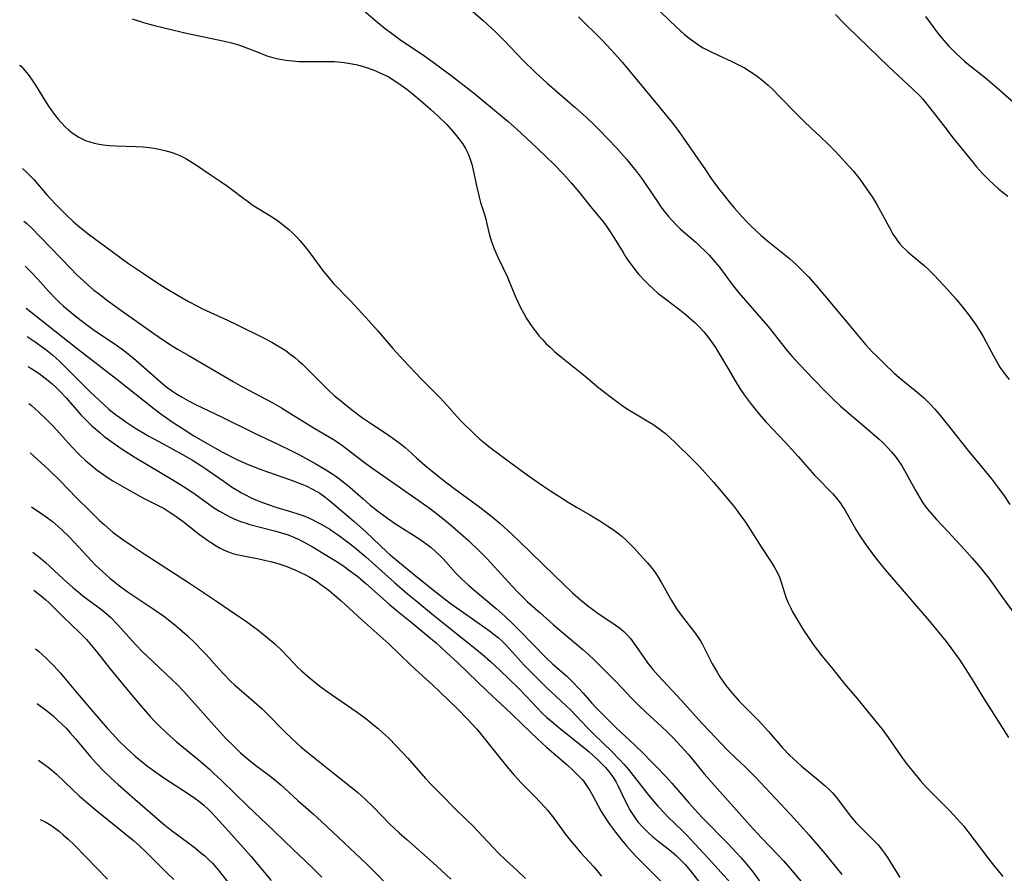
# Model space of a CAD drawing. Units: inches. Extents: x 2044446 to 2049866, y 205735 to 211150.
# Drawn here: x 2044535 to 2044667, y 207850 to 207965 of the extents above; entities that cross this region are included whole.
import ezdxf

# ---------------------------------------------------------------- set-up
doc = ezdxf.new("R2010")
doc.units = ezdxf.units.IN
doc.header["$MEASUREMENT"] = 0
doc.layers.add('c_33_T13S_R18E', color=78, linetype='Continuous')

msp = doc.modelspace()

# ---------------------------------------------------------------- linework, layer by layer
at = {"layer": 'c_33_T13S_R18E'}
for points in [[(2044580.15, 207966.87, 920), (2044582.66, 207964.71, 920), (2044583.95, 207963.66, 920), (2044584.57, 207963.18, 920), (2044585.83, 207962.28, 920), (2044589.37, 207959.87, 920), (2044590.36, 207959.18, 920), (2044591.59, 207958.29, 920), (2044592.79, 207957.39, 920), (2044594.35, 207956.17, 920), (2044595.96, 207954.89, 920), (2044599.4, 207952.05, 920), (2044600.44, 207951.18, 920), (2044601.58, 207950.17, 920), (2044603.58, 207948.32, 920), (2044605.42, 207946.58, 920), (2044606.64, 207945.39, 920), (2044607.89, 207944.1, 920), (2044608.91, 207942.96, 920), (2044609.94, 207941.72, 920), (2044611.66, 207939.56, 920), (2044613.08, 207937.87, 920), (2044613.52, 207937.3, 920), (2044614.15, 207936.38, 920), (2044614.73, 207935.48, 920), (2044615.87, 207933.59, 920), (2044616.25, 207932.97, 920), (2044616.66, 207932.37, 920), (2044617.09, 207931.77, 920), (2044617.61, 207931.12, 920), (2044618.01, 207930.64, 920), (2044618.85, 207929.72, 920), (2044619.29, 207929.29, 920), (2044619.91, 207928.69, 920), (2044620.61, 207928.08, 920), (2044621.07, 207927.71, 920), (2044623.27, 207926.05, 920), (2044624.4, 207925.14, 920), (2044625.51, 207924.17, 920), (2044626.08, 207923.63, 920), (2044626.74, 207922.9, 920), (2044627.27, 207922.24, 920), (2044627.77, 207921.56, 920), (2044628.28, 207920.79, 920), (2044628.74, 207920.07, 920), (2044630.07, 207917.79, 920), (2044631.21, 207915.89, 920), (2044631.75, 207915.05, 920), (2044632.28, 207914.28, 920), (2044633.09, 207913.18, 920), (2044634.15, 207911.87, 920), (2044635.07, 207910.82, 920), (2044637.72, 207908.05, 920), (2044639.41, 207906.18, 920), (2044641.62, 207903.66, 920), (2044642.22, 207903.03, 920), (2044643.73, 207901.51, 920), (2044644.05, 207901.16, 920), (2044644.57, 207900.55, 920), (2044645.05, 207899.91, 920), (2044645.36, 207899.45, 920), (2044645.66, 207898.97, 920), (2044647.14, 207896.36, 920), (2044647.62, 207895.61, 920), (2044648.55, 207894.26, 920), (2044649.82, 207892.53, 920), (2044650.55, 207891.61, 920), (2044651.14, 207890.89, 920), (2044657.01, 207884.09, 920), (2044659.28, 207881.31, 920), (2044659.92, 207880.46, 920), (2044661.14, 207878.76, 920), (2044661.87, 207877.68, 920), (2044662.67, 207876.41, 920), (2044664.19, 207873.91, 920), (2044666.81, 207869.72, 920), (2044667.67, 207868.39, 920)], [(2044595.69, 207965.98, 918), (2044597.08, 207964.75, 918), (2044598.68, 207963.27, 918), (2044599.29, 207962.69, 918), (2044599.9, 207962.08, 918), (2044602.52, 207959.34, 918), (2044604.06, 207957.83, 918), (2044605.66, 207956.33, 918), (2044609.38, 207953.13, 918), (2044610.9, 207951.77, 918), (2044611.98, 207950.73, 918), (2044612.56, 207950.15, 918), (2044613.93, 207948.76, 918), (2044614.94, 207947.69, 918), (2044616.35, 207946.12, 918), (2044617.25, 207945.03, 918), (2044617.69, 207944.48, 918), (2044618.47, 207943.4, 918), (2044618.94, 207942.73, 918), (2044620.54, 207940.34, 918), (2044620.97, 207939.73, 918), (2044621.41, 207939.14, 918), (2044621.98, 207938.43, 918), (2044622.38, 207937.97, 918), (2044623.19, 207937.13, 918), (2044623.61, 207936.74, 918), (2044625.65, 207934.96, 918), (2044626.21, 207934.45, 918), (2044626.84, 207933.84, 918), (2044627.45, 207933.21, 918), (2044628, 207932.6, 918), (2044628.82, 207931.61, 918), (2044630.56, 207929.29, 918), (2044631.45, 207928.17, 918), (2044635.32, 207923.67, 918), (2044636.38, 207922.36, 918), (2044637.96, 207920.34, 918), (2044638.59, 207919.6, 918), (2044639.69, 207918.42, 918), (2044641.42, 207916.6, 918), (2044643.17, 207914.79, 918), (2044644.11, 207913.86, 918), (2044645.1, 207912.93, 918), (2044645.67, 207912.43, 918), (2044649.01, 207909.61, 918), (2044650.31, 207908.47, 918), (2044650.83, 207907.99, 918), (2044651.42, 207907.39, 918), (2044651.97, 207906.78, 918), (2044652.58, 207906.02, 918), (2044653.28, 207904.99, 918), (2044653.88, 207903.98, 918), (2044655.13, 207901.66, 918), (2044655.74, 207900.59, 918), (2044656.06, 207900.08, 918), (2044656.47, 207899.5, 918), (2044656.78, 207899.09, 918), (2044657.37, 207898.39, 918), (2044657.99, 207897.71, 918), (2044659.58, 207896.05, 918), (2044661.78, 207893.64, 918), (2044662.81, 207892.49, 918), (2044663.69, 207891.47, 918), (2044664.27, 207890.76, 918), (2044665.01, 207889.81, 918), (2044666.88, 207887.2, 918), (2044668.81, 207884.57, 918)], [(2044619.96, 207966.81, 914), (2044623.02, 207963.9, 914), (2044624.12, 207962.91, 914), (2044624.75, 207962.4, 914), (2044625.26, 207962.02, 914), (2044626.21, 207961.37, 914), (2044626.64, 207961.11, 914), (2044627.17, 207960.82, 914), (2044627.71, 207960.54, 914), (2044628.56, 207960.14, 914), (2044630.49, 207959.27, 914), (2044631.14, 207958.95, 914), (2044632.19, 207958.4, 914), (2044632.96, 207957.92, 914), (2044633.71, 207957.41, 914), (2044634.73, 207956.63, 914), (2044635.36, 207956.09, 914), (2044636.04, 207955.46, 914), (2044636.87, 207954.61, 914), (2044639.17, 207952.21, 914), (2044640.32, 207951.1, 914), (2044642.41, 207949.14, 914), (2044643.44, 207948.14, 914), (2044644.38, 207947.19, 914), (2044645.86, 207945.61, 914), (2044646.79, 207944.55, 914), (2044647.68, 207943.45, 914), (2044648.52, 207942.29, 914), (2044649.35, 207941.06, 914), (2044649.98, 207940.04, 914), (2044650.76, 207938.65, 914), (2044651.85, 207936.59, 914), (2044652.15, 207936.06, 914), (2044652.47, 207935.56, 914), (2044652.76, 207935.15, 914), (2044653.08, 207934.75, 914), (2044653.44, 207934.35, 914), (2044653.82, 207933.97, 914), (2044654.19, 207933.63, 914), (2044656.35, 207931.82, 914), (2044656.87, 207931.34, 914), (2044657.74, 207930.47, 914), (2044659.43, 207928.65, 914), (2044660.59, 207927.35, 914), (2044661.62, 207926.11, 914), (2044662.38, 207925.12, 914), (2044663.19, 207924.01, 914), (2044663.86, 207922.98, 914), (2044664.32, 207922.21, 914), (2044664.64, 207921.61, 914), (2044665.6, 207919.78, 914), (2044666.05, 207918.97, 914), (2044666.53, 207918.18, 914), (2044667.09, 207917.37, 914), (2044667.77, 207916.49, 914)], [(2044644.43, 207965.57, 912), (2044645.41, 207964.54, 912), (2044646.09, 207963.86, 912), (2044651.54, 207958.58, 912), (2044654.78, 207955.6, 912), (2044655.74, 207954.64, 912), (2044656.15, 207954.18, 912), (2044657.08, 207953.07, 912), (2044659.28, 207950.21, 912), (2044660.08, 207949.18, 912), (2044662.9, 207945.71, 912), (2044663.39, 207945.12, 912), (2044664.19, 207944.22, 912), (2044665.2, 207943.18, 912), (2044665.6, 207942.8, 912), (2044666.34, 207942.14, 912), (2044666.76, 207941.8, 912), (2044667.6, 207941.17, 912)], [(2044549.93, 207964.98, 922), (2044551.41, 207964.52, 922), (2044552.75, 207964.15, 922), (2044554.39, 207963.74, 922), (2044557.4, 207963.04, 922), (2044559.54, 207962.58, 922), (2044562.3, 207962.01, 922), (2044563.28, 207961.77, 922), (2044564.19, 207961.49, 922), (2044564.81, 207961.27, 922), (2044566.91, 207960.45, 922), (2044568, 207960.04, 922), (2044568.63, 207959.84, 922), (2044569.55, 207959.6, 922), (2044570.54, 207959.43, 922), (2044571.41, 207959.33, 922), (2044572.3, 207959.28, 922), (2044573.41, 207959.25, 922), (2044576.33, 207959.26, 922), (2044577.15, 207959.24, 922), (2044577.97, 207959.19, 922), (2044578.38, 207959.14, 922), (2044579.46, 207958.96, 922), (2044580.2, 207958.79, 922), (2044580.94, 207958.59, 922), (2044581.39, 207958.45, 922), (2044582.3, 207958.13, 922), (2044583.1, 207957.8, 922), (2044583.7, 207957.52, 922), (2044584.29, 207957.22, 922), (2044585.08, 207956.75, 922), (2044586.07, 207956.09, 922), (2044586.8, 207955.54, 922), (2044587.5, 207954.99, 922), (2044588.97, 207953.75, 922), (2044590.04, 207952.8, 922), (2044591.06, 207951.87, 922), (2044592.19, 207950.77, 922), (2044592.75, 207950.17, 922), (2044593.33, 207949.51, 922), (2044593.83, 207948.87, 922), (2044594.3, 207948.22, 922), (2044594.69, 207947.58, 922), (2044595.02, 207946.92, 922), (2044595.29, 207946.26, 922), (2044595.54, 207945.47, 922), (2044595.75, 207944.66, 922), (2044596.22, 207942.35, 922), (2044596.53, 207941, 922), (2044596.73, 207940.31, 922), (2044597.29, 207938.57, 922), (2044597.43, 207938.07, 922), (2044597.59, 207937.42, 922), (2044597.93, 207935.91, 922), (2044598.09, 207935.33, 922), (2044598.31, 207934.71, 922), (2044598.56, 207934.08, 922), (2044599.11, 207932.85, 922), (2044600.33, 207930.28, 922), (2044600.59, 207929.67, 922), (2044601.47, 207927.55, 922), (2044602.04, 207926.3, 922), (2044602.53, 207925.38, 922), (2044602.92, 207924.71, 922), (2044603.34, 207924.06, 922), (2044603.87, 207923.29, 922), (2044604.23, 207922.82, 922), (2044604.61, 207922.35, 922), (2044605.08, 207921.82, 922), (2044605.56, 207921.32, 922), (2044606.06, 207920.84, 922), (2044606.66, 207920.29, 922), (2044607.67, 207919.45, 922), (2044610.8, 207916.95, 922), (2044612.64, 207915.41, 922), (2044613.4, 207914.8, 922), (2044614.32, 207914.09, 922), (2044615.22, 207913.42, 922), (2044616.09, 207912.81, 922), (2044616.81, 207912.34, 922), (2044617.53, 207911.88, 922), (2044619.33, 207910.83, 922), (2044619.86, 207910.5, 922), (2044620.17, 207910.3, 922), (2044620.88, 207909.79, 922), (2044621.56, 207909.25, 922), (2044622.2, 207908.69, 922), (2044622.82, 207908.1, 922), (2044625.19, 207905.76, 922), (2044626.09, 207904.84, 922), (2044626.95, 207903.93, 922), (2044628.03, 207902.72, 922), (2044630.7, 207899.51, 922), (2044631.13, 207898.98, 922), (2044631.59, 207898.38, 922), (2044632.32, 207897.32, 922), (2044634.44, 207894.02, 922), (2044635.83, 207891.92, 922), (2044636.25, 207891.24, 922), (2044636.59, 207890.6, 922), (2044636.89, 207889.93, 922), (2044637.17, 207889.15, 922), (2044637.77, 207887.27, 922), (2044638.08, 207886.47, 922), (2044638.36, 207885.87, 922), (2044638.66, 207885.27, 922), (2044639.3, 207884.15, 922), (2044640.11, 207882.81, 922), (2044640.69, 207881.94, 922), (2044641.44, 207880.88, 922), (2044642, 207880.11, 922), (2044642.59, 207879.35, 922), (2044643.93, 207877.73, 922), (2044645.63, 207875.62, 922), (2044647.28, 207873.67, 922), (2044650.24, 207870.05, 922), (2044650.68, 207869.49, 922), (2044651.49, 207868.38, 922), (2044653.21, 207865.9, 922), (2044654.02, 207864.82, 922), (2044654.9, 207863.71, 922), (2044655.84, 207862.57, 922), (2044656.6, 207861.72, 922), (2044657.26, 207861.02, 922), (2044659.78, 207858.53, 922), (2044660.75, 207857.5, 922), (2044661.23, 207856.97, 922), (2044661.67, 207856.46, 922), (2044662.23, 207855.75, 922), (2044664.88, 207852.22, 922), (2044665.67, 207851.21, 922), (2044666.93, 207849.68, 922)], [(2044609.9, 207965.28, 916), (2044613.05, 207962.13, 916), (2044614.33, 207960.78, 916), (2044615.13, 207959.89, 916), (2044615.78, 207959.13, 916), (2044620.75, 207953.16, 916), (2044622.38, 207951.17, 916), (2044623.3, 207949.97, 916), (2044624.11, 207948.83, 916), (2044626.94, 207944.68, 916), (2044627.74, 207943.55, 916), (2044628.72, 207942.2, 916), (2044629.27, 207941.48, 916), (2044629.94, 207940.63, 916), (2044630.82, 207939.58, 916), (2044631.95, 207938.31, 916), (2044632.55, 207937.68, 916), (2044633.15, 207937.09, 916), (2044634.44, 207935.89, 916), (2044635.54, 207934.94, 916), (2044638.25, 207932.76, 916), (2044639.19, 207931.93, 916), (2044639.7, 207931.44, 916), (2044640.19, 207930.94, 916), (2044640.79, 207930.31, 916), (2044641.78, 207929.18, 916), (2044643, 207927.76, 916), (2044647.54, 207922.29, 916), (2044648.48, 207921.22, 916), (2044649.37, 207920.25, 916), (2044649.92, 207919.67, 916), (2044650.96, 207918.64, 916), (2044652.32, 207917.37, 916), (2044653, 207916.79, 916), (2044655.15, 207915.04, 916), (2044655.61, 207914.65, 916), (2044656.3, 207914.03, 916), (2044657.09, 207913.24, 916), (2044657.76, 207912.52, 916), (2044658.35, 207911.83, 916), (2044659.98, 207909.82, 916), (2044662.18, 207907.06, 916), (2044664.13, 207904.7, 916), (2044665.39, 207903.14, 916), (2044666.21, 207902.08, 916), (2044667.08, 207900.87, 916), (2044667.86, 207899.69, 916)], [(2044656.51, 207965.3, 910), (2044658.29, 207962.94, 910), (2044658.77, 207962.33, 910), (2044659.62, 207961.37, 910), (2044660.61, 207960.36, 910), (2044661.8, 207959.28, 910), (2044662.53, 207958.67, 910), (2044664.57, 207957.06, 910), (2044665.8, 207956.04, 910), (2044668.71, 207953.46, 910)], [(2044534.79, 207958.76, 924), (2044534.97, 207958.61, 924), (2044535.47, 207958.06, 924), (2044535.92, 207957.49, 924), (2044536.36, 207956.88, 924), (2044536.9, 207956.08, 924), (2044538.25, 207953.9, 924), (2044538.68, 207953.25, 924), (2044539.31, 207952.34, 924), (2044539.97, 207951.5, 924), (2044540.32, 207951.09, 924), (2044540.94, 207950.45, 924), (2044541.36, 207950.07, 924), (2044541.8, 207949.71, 924), (2044542.26, 207949.38, 924), (2044542.74, 207949.08, 924), (2044543.19, 207948.85, 924), (2044543.65, 207948.65, 924), (2044544.22, 207948.44, 924), (2044544.81, 207948.27, 924), (2044545.48, 207948.13, 924), (2044546, 207948.05, 924), (2044546.88, 207947.95, 924), (2044547.78, 207947.9, 924), (2044550.43, 207947.85, 924), (2044551.36, 207947.8, 924), (2044552.22, 207947.71, 924), (2044553.07, 207947.57, 924), (2044554.31, 207947.3, 924), (2044555.27, 207947.02, 924), (2044555.85, 207946.81, 924), (2044556.33, 207946.61, 924), (2044557.13, 207946.21, 924), (2044557.85, 207945.78, 924), (2044558.56, 207945.31, 924), (2044560.26, 207944.14, 924), (2044561.72, 207943.18, 924), (2044562.71, 207942.5, 924), (2044563.25, 207942.11, 924), (2044564.9, 207940.83, 924), (2044565.52, 207940.38, 924), (2044566.05, 207940.01, 924), (2044568.63, 207938.4, 924), (2044569.5, 207937.82, 924), (2044570.24, 207937.27, 924), (2044570.96, 207936.69, 924), (2044571.55, 207936.15, 924), (2044572.1, 207935.58, 924), (2044572.44, 207935.21, 924), (2044572.95, 207934.6, 924), (2044573.78, 207933.54, 924), (2044575.63, 207931.05, 924), (2044576.38, 207930.12, 924), (2044576.98, 207929.43, 924), (2044579.28, 207927.03, 924), (2044581.76, 207924.36, 924), (2044582.88, 207923.09, 924), (2044584.94, 207920.68, 924), (2044586.36, 207919.11, 924), (2044588.73, 207916.62, 924), (2044591.28, 207914.03, 924), (2044592.22, 207913.01, 924), (2044593.57, 207911.5, 924), (2044594.2, 207910.84, 924), (2044595.81, 207909.25, 924), (2044596.64, 207908.47, 924), (2044597.31, 207907.93, 924), (2044597.86, 207907.5, 924), (2044600.97, 207905.17, 924), (2044602.98, 207903.71, 924), (2044605.04, 207902.27, 924), (2044606.13, 207901.55, 924), (2044608.52, 207900.02, 924), (2044609.64, 207899.33, 924), (2044611.41, 207898.3, 924), (2044612.75, 207897.5, 924), (2044613.85, 207896.81, 924), (2044614.6, 207896.29, 924), (2044615.14, 207895.89, 924), (2044615.7, 207895.44, 924), (2044616.23, 207894.96, 924), (2044616.83, 207894.39, 924), (2044617.41, 207893.79, 924), (2044618.5, 207892.59, 924), (2044619.11, 207891.91, 924), (2044619.61, 207891.31, 924), (2044620.09, 207890.69, 924), (2044620.39, 207890.28, 924), (2044620.61, 207889.95, 924), (2044621.02, 207889.27, 924), (2044622.39, 207886.82, 924), (2044623.17, 207885.56, 924), (2044623.98, 207884.41, 924), (2044625.55, 207882.4, 924), (2044625.96, 207881.84, 924), (2044626.31, 207881.3, 924), (2044626.56, 207880.88, 924), (2044626.93, 207880.18, 924), (2044627.86, 207878.29, 924), (2044628.51, 207877.16, 924), (2044628.88, 207876.55, 924), (2044629.28, 207875.96, 924), (2044629.69, 207875.37, 924), (2044630.13, 207874.82, 924), (2044630.57, 207874.28, 924), (2044631.49, 207873.26, 924), (2044633.97, 207870.74, 924), (2044634.6, 207870.08, 924), (2044635.41, 207869.19, 924), (2044637.34, 207866.97, 924), (2044638.26, 207866, 924), (2044639.21, 207865.12, 924), (2044639.82, 207864.57, 924), (2044640.84, 207863.71, 924), (2044642.39, 207862.43, 924), (2044643.08, 207861.84, 924), (2044643.54, 207861.42, 924), (2044643.98, 207860.97, 924), (2044644.52, 207860.37, 924), (2044644.85, 207859.95, 924), (2044646.27, 207858.04, 924), (2044646.67, 207857.53, 924), (2044647.21, 207856.92, 924), (2044647.68, 207856.43, 924), (2044649.15, 207855, 924), (2044649.59, 207854.56, 924), (2044650.16, 207853.94, 924), (2044650.61, 207853.39, 924), (2044651.03, 207852.83, 924), (2044651.43, 207852.25, 924), (2044651.79, 207851.69, 924), (2044653.09, 207849.57, 924)], [(2044535.17, 207944.89, 926), (2044535.63, 207944.46, 926), (2044536.11, 207943.99, 926), (2044536.68, 207943.38, 926), (2044538.45, 207941.34, 926), (2044539.57, 207940.13, 926), (2044540.97, 207938.73, 926), (2044541.99, 207937.77, 926), (2044542.6, 207937.23, 926), (2044543.11, 207936.8, 926), (2044544.18, 207935.96, 926), (2044546.37, 207934.33, 926), (2044549.3, 207932.21, 926), (2044551.41, 207930.77, 926), (2044553.08, 207929.66, 926), (2044554.45, 207928.79, 926), (2044556.07, 207927.82, 926), (2044557.48, 207927.01, 926), (2044558.76, 207926.34, 926), (2044559.36, 207926.03, 926), (2044562.73, 207924.47, 926), (2044564.1, 207923.82, 926), (2044567.46, 207922.15, 926), (2044568.69, 207921.52, 926), (2044569.27, 207921.19, 926), (2044570.04, 207920.71, 926), (2044570.59, 207920.35, 926), (2044571.11, 207919.97, 926), (2044571.75, 207919.47, 926), (2044572.23, 207919.06, 926), (2044572.78, 207918.57, 926), (2044573.31, 207918.06, 926), (2044575.53, 207915.83, 926), (2044576.31, 207915.08, 926), (2044577.12, 207914.33, 926), (2044577.9, 207913.67, 926), (2044578.48, 207913.19, 926), (2044579.56, 207912.33, 926), (2044580.87, 207911.35, 926), (2044581.93, 207910.62, 926), (2044584.33, 207909.06, 926), (2044584.94, 207908.64, 926), (2044585.93, 207907.9, 926), (2044586.61, 207907.35, 926), (2044586.99, 207907.01, 926), (2044588.18, 207905.92, 926), (2044589.29, 207904.94, 926), (2044591.43, 207903.19, 926), (2044593.12, 207901.89, 926), (2044595.65, 207900.07, 926), (2044596.62, 207899.35, 926), (2044597.65, 207898.56, 926), (2044598.3, 207898.04, 926), (2044599.36, 207897.15, 926), (2044600.99, 207895.68, 926), (2044601.96, 207894.75, 926), (2044606.61, 207890.2, 926), (2044609.09, 207887.85, 926), (2044610.16, 207886.89, 926), (2044611.15, 207886.08, 926), (2044611.64, 207885.71, 926), (2044612.37, 207885.19, 926), (2044614.82, 207883.54, 926), (2044615.42, 207883.11, 926), (2044615.98, 207882.64, 926), (2044616.43, 207882.18, 926), (2044616.86, 207881.68, 926), (2044617.41, 207880.94, 926), (2044618.56, 207879.26, 926), (2044619.14, 207878.44, 926), (2044619.86, 207877.54, 926), (2044620.58, 207876.72, 926), (2044623.75, 207873.34, 926), (2044626.48, 207870.31, 926), (2044627.52, 207869.19, 926), (2044629.93, 207866.69, 926), (2044630.88, 207865.76, 926), (2044632.31, 207864.41, 926), (2044632.99, 207863.74, 926), (2044633.66, 207863.06, 926), (2044638.36, 207858.05, 926), (2044639.71, 207856.57, 926), (2044640.84, 207855.29, 926), (2044643, 207852.77, 926), (2044645.26, 207849.99, 926)], [(2044535.36, 207937.81, 928), (2044535.74, 207937.48, 928), (2044536.27, 207936.98, 928), (2044537.63, 207935.61, 928), (2044541.65, 207931.41, 928), (2044542.49, 207930.58, 928), (2044543.9, 207929.28, 928), (2044544.76, 207928.54, 928), (2044545.5, 207927.96, 928), (2044546.48, 207927.22, 928), (2044548.4, 207925.82, 928), (2044552.83, 207922.68, 928), (2044553.99, 207921.88, 928), (2044555.27, 207921.05, 928), (2044555.98, 207920.61, 928), (2044557.42, 207919.76, 928), (2044560.36, 207918.08, 928), (2044563.48, 207916.24, 928), (2044564.75, 207915.54, 928), (2044568.71, 207913.42, 928), (2044569.98, 207912.7, 928), (2044571.2, 207911.96, 928), (2044574.25, 207910.06, 928), (2044576.96, 207908.43, 928), (2044577.74, 207907.93, 928), (2044578.24, 207907.58, 928), (2044578.99, 207907.03, 928), (2044581.15, 207905.35, 928), (2044582.27, 207904.54, 928), (2044588.46, 207900.21, 928), (2044589.99, 207899.12, 928), (2044590.81, 207898.5, 928), (2044591.9, 207897.63, 928), (2044592.95, 207896.74, 928), (2044595.09, 207894.85, 928), (2044596.65, 207893.4, 928), (2044597.59, 207892.45, 928), (2044598.13, 207891.88, 928), (2044600.98, 207888.74, 928), (2044601.78, 207887.88, 928), (2044602.45, 207887.21, 928), (2044603.05, 207886.63, 928), (2044604.72, 207885.13, 928), (2044606.5, 207883.57, 928), (2044608.48, 207881.88, 928), (2044610.48, 207880.21, 928), (2044611.22, 207879.55, 928), (2044612.03, 207878.78, 928), (2044615.02, 207875.77, 928), (2044617.01, 207873.68, 928), (2044617.96, 207872.72, 928), (2044618.94, 207871.78, 928), (2044621.07, 207869.82, 928), (2044621.84, 207869.09, 928), (2044622.59, 207868.35, 928), (2044623.65, 207867.23, 928), (2044624.65, 207866.08, 928), (2044626.77, 207863.5, 928), (2044628.16, 207861.91, 928), (2044630.38, 207859.45, 928), (2044632.93, 207856.59, 928), (2044634.5, 207854.9, 928), (2044636.77, 207852.53, 928), (2044637.44, 207851.81, 928), (2044638.34, 207850.79, 928), (2044640.05, 207848.74, 928)], [(2044535.52, 207931.76, 930), (2044536.34, 207930.93, 930), (2044537.22, 207929.99, 930), (2044538.65, 207928.4, 930), (2044539.59, 207927.41, 930), (2044540.12, 207926.89, 930), (2044540.68, 207926.37, 930), (2044541.2, 207925.92, 930), (2044542.48, 207924.88, 930), (2044544, 207923.73, 930), (2044545.13, 207922.93, 930), (2044547.63, 207921.25, 930), (2044548.74, 207920.44, 930), (2044549.35, 207919.96, 930), (2044550.38, 207919.11, 930), (2044552.58, 207917.17, 930), (2044554.09, 207915.88, 930), (2044554.63, 207915.43, 930), (2044555.19, 207915.01, 930), (2044555.98, 207914.48, 930), (2044556.52, 207914.16, 930), (2044557.5, 207913.62, 930), (2044558.53, 207913.1, 930), (2044562, 207911.46, 930), (2044566.46, 207909.25, 930), (2044569.39, 207907.87, 930), (2044571.21, 207906.97, 930), (2044572.38, 207906.38, 930), (2044573.22, 207905.93, 930), (2044574.52, 207905.2, 930), (2044575.81, 207904.44, 930), (2044576.99, 207903.68, 930), (2044577.64, 207903.23, 930), (2044578.27, 207902.75, 930), (2044579.16, 207902.03, 930), (2044580.93, 207900.46, 930), (2044581.87, 207899.66, 930), (2044582.89, 207898.84, 930), (2044584.08, 207897.95, 930), (2044585.3, 207897.1, 930), (2044588.58, 207895.03, 930), (2044589.56, 207894.34, 930), (2044590.08, 207893.93, 930), (2044590.67, 207893.41, 930), (2044591.22, 207892.89, 930), (2044591.69, 207892.39, 930), (2044593.46, 207890.43, 930), (2044594.12, 207889.77, 930), (2044595.11, 207888.86, 930), (2044595.77, 207888.28, 930), (2044598.83, 207885.71, 930), (2044599.97, 207884.71, 930), (2044601.05, 207883.68, 930), (2044601.96, 207882.79, 930), (2044605.6, 207879.07, 930), (2044606.37, 207878.35, 930), (2044608.3, 207876.62, 930), (2044609.1, 207875.86, 930), (2044609.94, 207874.99, 930), (2044610.52, 207874.35, 930), (2044611.69, 207872.98, 930), (2044612.21, 207872.4, 930), (2044612.83, 207871.78, 930), (2044614.94, 207869.69, 930), (2044617.42, 207867.38, 930), (2044618.74, 207866.11, 930), (2044619.54, 207865.31, 930), (2044620.45, 207864.36, 930), (2044621.62, 207863.13, 930), (2044622.45, 207862.23, 930), (2044624.7, 207859.62, 930), (2044625.91, 207858.26, 930), (2044626.58, 207857.53, 930), (2044629.99, 207854.11, 930), (2044631.13, 207852.89, 930), (2044631.72, 207852.24, 930), (2044632.52, 207851.3, 930), (2044633.3, 207850.33, 930), (2044635.53, 207847.29, 930)], [(2044535.68, 207926.11, 932), (2044536.51, 207925.41, 932), (2044542.51, 207920.66, 932), (2044547.83, 207916.56, 932), (2044552.82, 207912.59, 932), (2044553.93, 207911.77, 932), (2044555.56, 207910.65, 932), (2044556.89, 207909.78, 932), (2044558.21, 207908.95, 932), (2044559.36, 207908.25, 932), (2044560.07, 207907.84, 932), (2044561, 207907.32, 932), (2044562.04, 207906.76, 932), (2044563.99, 207905.77, 932), (2044565.5, 207905.08, 932), (2044566.98, 207904.48, 932), (2044568.21, 207904.04, 932), (2044571.06, 207903.07, 932), (2044572.72, 207902.44, 932), (2044573.39, 207902.15, 932), (2044574.04, 207901.83, 932), (2044574.81, 207901.41, 932), (2044575.11, 207901.21, 932), (2044575.81, 207900.72, 932), (2044576.49, 207900.19, 932), (2044577.02, 207899.75, 932), (2044579.71, 207897.46, 932), (2044581.35, 207896, 932), (2044584.15, 207893.36, 932), (2044584.6, 207892.96, 932), (2044587.88, 207890.22, 932), (2044590.41, 207888.19, 932), (2044592.65, 207886.44, 932), (2044593.98, 207885.48, 932), (2044596.4, 207883.82, 932), (2044597.95, 207882.71, 932), (2044598.55, 207882.25, 932), (2044599.13, 207881.77, 932), (2044599.61, 207881.34, 932), (2044600.04, 207880.92, 932), (2044600.57, 207880.37, 932), (2044602.6, 207878.11, 932), (2044603.96, 207876.71, 932), (2044605.53, 207875.16, 932), (2044608.19, 207872.7, 932), (2044608.84, 207872.05, 932), (2044611.06, 207869.72, 932), (2044611.97, 207868.83, 932), (2044614.33, 207866.55, 932), (2044615.41, 207865.43, 932), (2044615.99, 207864.78, 932), (2044616.59, 207864.07, 932), (2044619.16, 207860.82, 932), (2044620.03, 207859.77, 932), (2044620.55, 207859.17, 932), (2044621.45, 207858.21, 932), (2044621.91, 207857.73, 932), (2044623.89, 207855.8, 932), (2044624.47, 207855.22, 932), (2044625.5, 207854.14, 932), (2044627.37, 207852.13, 932), (2044628.27, 207851.14, 932), (2044630.21, 207848.96, 932)], [(2044535.78, 207922.27, 934), (2044536.33, 207921.93, 934), (2044536.89, 207921.56, 934), (2044537.99, 207920.78, 934), (2044538.53, 207920.37, 934), (2044539.2, 207919.82, 934), (2044540.2, 207918.91, 934), (2044543.08, 207916, 934), (2044544.29, 207914.81, 934), (2044545.5, 207913.67, 934), (2044546.77, 207912.54, 934), (2044547.49, 207911.95, 934), (2044548.23, 207911.38, 934), (2044549.04, 207910.81, 934), (2044550.26, 207910.02, 934), (2044552.15, 207908.91, 934), (2044554.07, 207907.84, 934), (2044556.66, 207906.44, 934), (2044558.01, 207905.67, 934), (2044559.14, 207904.95, 934), (2044559.8, 207904.51, 934), (2044562.27, 207902.78, 934), (2044563.28, 207902.09, 934), (2044564.09, 207901.59, 934), (2044564.62, 207901.28, 934), (2044565.15, 207901, 934), (2044565.83, 207900.65, 934), (2044566.53, 207900.33, 934), (2044567.18, 207900.06, 934), (2044568.04, 207899.73, 934), (2044569.37, 207899.29, 934), (2044571.19, 207898.76, 934), (2044572.31, 207898.41, 934), (2044573.1, 207898.12, 934), (2044574.09, 207897.69, 934), (2044574.7, 207897.39, 934), (2044575.3, 207897.07, 934), (2044576.48, 207896.37, 934), (2044576.97, 207896.04, 934), (2044577.76, 207895.5, 934), (2044578.36, 207895.06, 934), (2044579.44, 207894.22, 934), (2044580.13, 207893.67, 934), (2044581.3, 207892.69, 934), (2044585.16, 207889.2, 934), (2044586.91, 207887.69, 934), (2044588.02, 207886.78, 934), (2044590.42, 207884.83, 934), (2044595.07, 207881.12, 934), (2044596.94, 207879.57, 934), (2044598.06, 207878.61, 934), (2044599.32, 207877.45, 934), (2044601.81, 207875.03, 934), (2044602.87, 207873.93, 934), (2044604.36, 207872.32, 934), (2044604.97, 207871.71, 934), (2044605.65, 207871.08, 934), (2044606.57, 207870.29, 934), (2044607.25, 207869.74, 934), (2044610.32, 207867.27, 934), (2044611.32, 207866.44, 934), (2044612.4, 207865.47, 934), (2044613.02, 207864.86, 934), (2044613.51, 207864.34, 934), (2044613.97, 207863.81, 934), (2044614.37, 207863.29, 934), (2044614.68, 207862.82, 934), (2044614.95, 207862.37, 934), (2044615.19, 207861.91, 934), (2044616.27, 207859.69, 934), (2044616.85, 207858.59, 934), (2044617.2, 207858.02, 934), (2044617.54, 207857.51, 934), (2044617.88, 207857.05, 934), (2044618.44, 207856.4, 934), (2044619.05, 207855.79, 934), (2044619.46, 207855.4, 934), (2044619.89, 207855.02, 934), (2044620.53, 207854.49, 934), (2044622.33, 207853.09, 934), (2044623.04, 207852.48, 934), (2044623.48, 207852.08, 934), (2044624.22, 207851.3, 934), (2044624.92, 207850.48, 934), (2044626.61, 207848.33, 934)], [(2044535.89, 207918.26, 936), (2044536.27, 207918.04, 936), (2044536.93, 207917.62, 936), (2044537.39, 207917.31, 936), (2044537.83, 207916.99, 936), (2044538.63, 207916.37, 936), (2044539.18, 207915.91, 936), (2044539.69, 207915.43, 936), (2044540.19, 207914.94, 936), (2044541.03, 207914.04, 936), (2044543.03, 207911.77, 936), (2044543.99, 207910.78, 936), (2044544.51, 207910.28, 936), (2044545.55, 207909.37, 936), (2044546.12, 207908.91, 936), (2044547.06, 207908.2, 936), (2044548.45, 207907.23, 936), (2044550.18, 207906.13, 936), (2044553.92, 207903.86, 936), (2044555.94, 207902.67, 936), (2044557.17, 207901.91, 936), (2044558.21, 207901.22, 936), (2044560.86, 207899.32, 936), (2044561.63, 207898.81, 936), (2044562.43, 207898.34, 936), (2044563.02, 207898.04, 936), (2044563.61, 207897.76, 936), (2044564.45, 207897.43, 936), (2044565.09, 207897.22, 936), (2044565.74, 207897.03, 936), (2044569.21, 207896.14, 936), (2044569.97, 207895.92, 936), (2044570.86, 207895.62, 936), (2044571.73, 207895.28, 936), (2044572.23, 207895.06, 936), (2044572.94, 207894.71, 936), (2044574.22, 207893.99, 936), (2044575.64, 207893.12, 936), (2044577.31, 207892.08, 936), (2044578.34, 207891.4, 936), (2044579.12, 207890.85, 936), (2044580.22, 207890.02, 936), (2044581.33, 207889.08, 936), (2044584.5, 207886.28, 936), (2044585.58, 207885.37, 936), (2044587.37, 207883.92, 936), (2044589.76, 207881.93, 936), (2044590.74, 207881.09, 936), (2044592.11, 207879.87, 936), (2044593.68, 207878.43, 936), (2044597.63, 207874.61, 936), (2044600.86, 207871.61, 936), (2044602.34, 207870.19, 936), (2044604.41, 207868.15, 936), (2044605.57, 207867.1, 936), (2044607.15, 207865.75, 936), (2044608.35, 207864.71, 936), (2044609.14, 207863.99, 936), (2044609.77, 207863.37, 936), (2044610.37, 207862.73, 936), (2044610.59, 207862.45, 936), (2044610.97, 207861.94, 936), (2044611.4, 207861.26, 936), (2044611.8, 207860.56, 936), (2044612.91, 207858.54, 936), (2044613.25, 207857.96, 936), (2044613.62, 207857.4, 936), (2044614.06, 207856.75, 936), (2044614.88, 207855.65, 936), (2044615.67, 207854.65, 936), (2044616.34, 207853.82, 936), (2044617.11, 207852.96, 936), (2044617.54, 207852.5, 936), (2044621.15, 207848.91, 936)], [(2044536.02, 207913.29, 938), (2044536.36, 207913.01, 938), (2044537.36, 207912.11, 938), (2044538.39, 207911.13, 938), (2044539.24, 207910.28, 938), (2044539.79, 207909.69, 938), (2044541.77, 207907.5, 938), (2044542.89, 207906.36, 938), (2044543.65, 207905.64, 938), (2044544.43, 207904.94, 938), (2044545.21, 207904.31, 938), (2044546.08, 207903.68, 938), (2044546.56, 207903.37, 938), (2044547.29, 207902.91, 938), (2044549.52, 207901.62, 938), (2044551.45, 207900.56, 938), (2044553.66, 207899.44, 938), (2044554.19, 207899.15, 938), (2044554.86, 207898.74, 938), (2044555.52, 207898.3, 938), (2044556.75, 207897.4, 938)], [(2044536.2, 207906.64, 940), (2044536.66, 207906.25, 940), (2044538.66, 207904.41, 940), (2044540.19, 207902.94, 940), (2044542.49, 207900.55, 940), (2044544.25, 207898.79, 940), (2044545.49, 207897.61, 940), (2044546.2, 207896.96, 940), (2044547.37, 207895.96, 940), (2044548.51, 207895.1, 940), (2044550.16, 207893.96, 940), (2044551.66, 207892.97, 940), (2044555.08, 207890.79, 940), (2044557.46, 207889.2, 940), (2044561.12, 207886.79, 940), (2044564.07, 207884.8, 940), (2044565.14, 207884.05, 940), (2044565.8, 207883.56, 940), (2044567.01, 207882.66, 940), (2044568.05, 207881.85, 940), (2044569.06, 207880.99, 940), (2044569.98, 207880.11, 940), (2044571.63, 207878.36, 940), (2044572.12, 207877.86, 940), (2044572.68, 207877.33, 940), (2044573.7, 207876.44, 940), (2044574.41, 207875.86, 940), (2044575.14, 207875.3, 940), (2044576.13, 207874.56, 940), (2044580.13, 207871.78, 940), (2044581.3, 207870.92, 940), (2044582.36, 207870.09, 940), (2044582.95, 207869.59, 940), (2044583.54, 207869.07, 940), (2044584.34, 207868.32, 940), (2044585.45, 207867.2, 940), (2044586.89, 207865.65, 940), (2044589.35, 207862.87, 940), (2044590.1, 207862.06, 940), (2044591.19, 207860.94, 940), (2044593.55, 207858.57, 940), (2044595.72, 207856.46, 940), (2044596.28, 207855.88, 940), (2044597.78, 207854.27, 940), (2044599.11, 207852.9, 940), (2044600.14, 207851.9, 940), (2044601.71, 207850.46, 940), (2044602.75, 207849.44, 940)], [(2044536.4, 207899.41, 942), (2044537.79, 207898.47, 942), (2044538.35, 207898.07, 942), (2044539.22, 207897.4, 942), (2044539.61, 207897.07, 942), (2044540.36, 207896.39, 942), (2044541.51, 207895.26, 942), (2044544.41, 207892.17, 942), (2044544.99, 207891.57, 942), (2044545.91, 207890.68, 942), (2044546.9, 207889.82, 942), (2044548.04, 207888.91, 942), (2044549.24, 207888.03, 942), (2044552.74, 207885.7, 942), (2044553.6, 207885.1, 942), (2044554.3, 207884.59, 942), (2044555.02, 207884.04, 942), (2044555.65, 207883.53, 942), (2044556.26, 207883.01, 942), (2044557.35, 207882.04, 942), (2044558.39, 207881.05, 942), (2044559.33, 207880.1, 942), (2044559.84, 207879.54, 942), (2044561.59, 207877.58, 942), (2044562.18, 207876.93, 942), (2044563.12, 207875.98, 942), (2044563.68, 207875.45, 942), (2044564.28, 207874.91, 942), (2044566.31, 207873.17, 942), (2044567.32, 207872.28, 942), (2044568.09, 207871.54, 942), (2044570.24, 207869.33, 942), (2044571.44, 207868.18, 942), (2044572.56, 207867.15, 942), (2044573.54, 207866.31, 942), (2044574.66, 207865.41, 942), (2044576.94, 207863.63, 942), (2044579.08, 207861.92, 942), (2044580.23, 207860.97, 942), (2044581.22, 207860.09, 942), (2044582.32, 207859.02, 942), (2044584.51, 207856.8, 942), (2044585.8, 207855.56, 942), (2044586.81, 207854.66, 942), (2044590.37, 207851.54, 942), (2044591.48, 207850.52, 942), (2044592.74, 207849.33, 942)], [(2044556.75, 207897.4, 938), (2044558.97, 207895.68, 938), (2044560.02, 207894.9, 938), (2044560.56, 207894.54, 938), (2044561.21, 207894.14, 938), (2044561.73, 207893.85, 938), (2044562.26, 207893.59, 938), (2044563.1, 207893.25, 938), (2044563.59, 207893.09, 938), (2044564.21, 207892.92, 938), (2044565.08, 207892.74, 938), (2044566.94, 207892.41, 938), (2044567.71, 207892.24, 938), (2044568.48, 207892.06, 938), (2044569.33, 207891.83, 938), (2044570.02, 207891.61, 938), (2044570.71, 207891.36, 938), (2044571.79, 207890.92, 938), (2044572.34, 207890.67, 938), (2044573.27, 207890.2, 938), (2044573.77, 207889.93, 938), (2044574.67, 207889.38, 938), (2044575.28, 207888.97, 938), (2044576.38, 207888.14, 938), (2044577.03, 207887.62, 938), (2044578, 207886.77, 938), (2044580.78, 207884.22, 938), (2044584.41, 207880.98, 938), (2044587.37, 207878.12, 938), (2044588.43, 207877.14, 938), (2044590.32, 207875.42, 938), (2044591.36, 207874.43, 938), (2044593.55, 207872.31, 938), (2044595.03, 207870.79, 938), (2044596.22, 207869.5, 938), (2044596.65, 207868.99, 938), (2044599.13, 207865.87, 938), (2044600.48, 207864.23, 938), (2044601.26, 207863.31, 938), (2044602.22, 207862.26, 938), (2044603.91, 207860.56, 938), (2044604.84, 207859.6, 938), (2044605.71, 207858.63, 938), (2044606.57, 207857.55, 938), (2044608.07, 207855.5, 938), (2044608.95, 207854.35, 938), (2044609.56, 207853.63, 938), (2044610.18, 207852.93, 938), (2044611.93, 207851.01, 938), (2044612.98, 207849.76, 938)], [(2044536.56, 207893.29, 944), (2044537.58, 207892.51, 944), (2044538.22, 207891.97, 944), (2044540.63, 207889.71, 944), (2044541.97, 207888.52, 944), (2044542.63, 207887.96, 944), (2044543.27, 207887.44, 944), (2044545.28, 207885.96, 944), (2044545.83, 207885.53, 944), (2044546.37, 207885.09, 944), (2044547.02, 207884.51, 944), (2044547.88, 207883.63, 944), (2044549.94, 207881.32, 944), (2044551.13, 207880.08, 944), (2044552.67, 207878.59, 944), (2044555.33, 207876.09, 944), (2044555.9, 207875.54, 944), (2044556.83, 207874.59, 944), (2044561.64, 207869.2, 944), (2044562.51, 207868.27, 944), (2044563.55, 207867.2, 944), (2044564.46, 207866.34, 944), (2044565.59, 207865.38, 944), (2044566.53, 207864.64, 944), (2044568.07, 207863.49, 944), (2044568.83, 207862.91, 944), (2044569.9, 207862, 944), (2044572.17, 207859.93, 944), (2044574.29, 207858.06, 944), (2044575.36, 207857.1, 944), (2044580.66, 207852.11, 944), (2044581.53, 207851.28, 944), (2044582.39, 207850.41, 944), (2044584.43, 207848.29, 944)], [(2044536.7, 207888.2, 946), (2044537.73, 207887.4, 946), (2044538.31, 207886.91, 946), (2044538.75, 207886.5, 946), (2044540.63, 207884.62, 946), (2044542.86, 207882.46, 946), (2044543.75, 207881.54, 946), (2044544.68, 207880.48, 946), (2044545.29, 207879.73, 946), (2044546.89, 207877.68, 946), (2044550.07, 207873.82, 946), (2044551.4, 207872.27, 946), (2044552.36, 207871.18, 946), (2044552.88, 207870.62, 946), (2044553.53, 207869.95, 946), (2044554.52, 207869.01, 946), (2044555.82, 207867.86, 946), (2044559.26, 207865.01, 946), (2044560.29, 207864.12, 946), (2044560.86, 207863.61, 946), (2044561.92, 207862.62, 946), (2044565.42, 207859.18, 946), (2044568.95, 207855.84, 946), (2044571.56, 207853.32, 946), (2044573.12, 207851.86, 946), (2044574.27, 207850.74, 946), (2044575.38, 207849.63, 946)], [(2044536.91, 207880.32, 948), (2044537.3, 207880, 948), (2044538.44, 207878.96, 948), (2044539.38, 207878.01, 948), (2044540.28, 207877.02, 948), (2044542.51, 207874.36, 948), (2044545.43, 207870.93, 948), (2044546.57, 207869.62, 948), (2044547.29, 207868.83, 948), (2044548.08, 207867.99, 948), (2044549.17, 207866.92, 948), (2044550.32, 207865.88, 948), (2044551.5, 207864.91, 948), (2044551.96, 207864.55, 948), (2044553.09, 207863.72, 948), (2044554.18, 207862.97, 948), (2044557.33, 207860.92, 948), (2044558.32, 207860.24, 948), (2044558.81, 207859.88, 948), (2044559.55, 207859.28, 948), (2044560.12, 207858.76, 948), (2044560.6, 207858.27, 948), (2044562.05, 207856.71, 948), (2044564.83, 207853.62, 948), (2044565.86, 207852.44, 948), (2044568.58, 207849.18, 948)], [(2044537.11, 207872.97, 950), (2044537.19, 207872.91, 950), (2044538.39, 207872.02, 950), (2044539.23, 207871.32, 950), (2044539.85, 207870.77, 950), (2044540.45, 207870.19, 950), (2044541.02, 207869.62, 950), (2044541.58, 207869.03, 950), (2044542.31, 207868.21, 950), (2044544.33, 207865.8, 950), (2044545.11, 207864.9, 950), (2044546.09, 207863.85, 950), (2044547.11, 207862.87, 950), (2044548.01, 207862.07, 950), (2044550.28, 207860.09, 950), (2044552.94, 207857.75, 950), (2044554.03, 207856.82, 950), (2044555.16, 207855.94, 950), (2044557.36, 207854.32, 950), (2044558.42, 207853.49, 950), (2044559.14, 207852.9, 950), (2044559.66, 207852.46, 950), (2044560.16, 207851.99, 950), (2044560.69, 207851.47, 950), (2044561.2, 207850.92, 950), (2044561.65, 207850.39, 950), (2044563.26, 207848.33, 950)], [(2044537.32, 207865.32, 952), (2044537.52, 207865.19, 952), (2044538.6, 207864.4, 952), (2044539.12, 207863.98, 952), (2044539.73, 207863.45, 952), (2044541.88, 207861.4, 952), (2044542.8, 207860.55, 952), (2044543.74, 207859.72, 952), (2044544.91, 207858.73, 952), (2044550.1, 207854.52, 952), (2044550.84, 207853.88, 952), (2044551.85, 207852.93, 952), (2044554.52, 207850.22, 952), (2044555.52, 207849.28, 952)], [(2044537.53, 207857.38, 954), (2044538.29, 207857, 954), (2044538.98, 207856.59, 954), (2044539.6, 207856.17, 954), (2044540.13, 207855.76, 954), (2044540.65, 207855.32, 954), (2044541.29, 207854.72, 954), (2044542.14, 207853.89, 954), (2044546.59, 207849.36, 954)]]:
    msp.add_polyline3d(points, dxfattribs=at)

doc.saveas('drawing.dxf')
